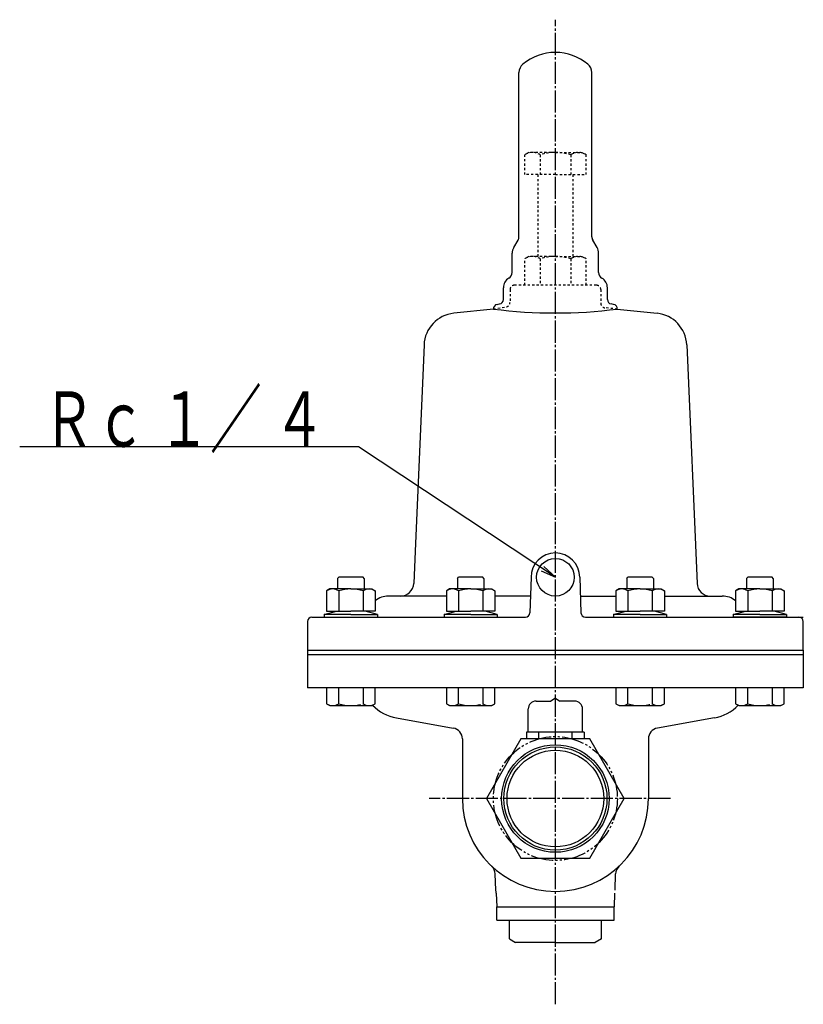
# Model space of a CAD drawing. Extents: x -615 to 914, y -606 to 980.
# Drawn here: x -28 to 326, y -606 to -161 of the extents above; entities that cross this region are included whole.
import ezdxf
from ezdxf.enums import TextEntityAlignment as Align

# ---------------------------------------------------------------- set-up
doc = ezdxf.new("R2010")
doc.units = 0
doc.header["$MEASUREMENT"] = 0
for name, pattern in [('EXLTYPE2', [2, 1, -1]), ('EXLTYPE3', [13, 10, -1, 1, -1]), ('EXLTYPE4', [15, 10, -1, 1, -1, 1, -1])]:
    doc.linetypes.add(name, pattern=pattern)
doc.layers.add('LAY-1', color=3, linetype='CONTINUOUS')
doc.layers.add('LAY-2', color=1, linetype='CONTINUOUS')
doc.styles.add('EXCADSTD', font='monotxt', dxfattribs={"bigfont": 'extfont'})

msp = doc.modelspace()

# ---------------------------------------------------------------- linework, layer by layer
at = {"layer": 'LAY-1', "color": 1, "linetype": 'EXLTYPE3'}
for p, q in [((214, -606), (214, -161)), ((266, -513), (157, -513))]:
    msp.add_line(p, q, dxfattribs=at)
at = {"layer": 'LAY-1', "color": 2, "linetype": 'CONTINUOUS'}
for p, q in [((197.548849, -259.097881), (197.548849, -184.886815)), ((230.45115, -259.097881), (230.45115, -184.886815)), ((195.169873, -264.022237), (197.146925, -260.597881)), ((232.830127, -264.022237), (230.853074, -260.597881)), ((194.5, -275.212836), (194.5, -266.522237)), ((233.5, -275.212836), (233.5, -266.522237)), ((190.5, -287.494629), (190.5, -282.141039)), ((237.5, -287.494629), (237.5, -282.141039)), ((186.07617, -291.780276), (168.080653, -293.671681)), ((186.031991, -291.231343), (186.031991, -291.24045)), ((187.679167, -289.656411), (188.824428, -289.46814)), ((240.320832, -289.656411), (239.175571, -289.46814)), ((241.92383, -291.780276), (259.920839, -293.671838)), ((241.968008, -291.231343), (241.968008, -291.24045)), ((154.662511, -307.94317), (150.643454, -401.129268)), ((273.337488, -307.94317), (277.987497, -415.758536)), ((150.643454, -401.129268), (150.012502, -415.758536)), ((203, -413), (202.43883, -429.069799)), ((225, -413), (225.56117, -429.069799)), ((164.762001, -421.5), (138.583871, -421.5)), ((202.703173, -421.5), (186.701312, -421.5)), ((225.296827, -421.5), (241.298688, -421.5)), ((263.237999, -421.5), (289.416128, -421.5)), ((104, -431), (200.440049, -431)), ((227.559951, -431), (326, -431)), ((298.599008, -428.565926), (298.61867, -428.640103)), ((102, -433), (102, -463)), ((326, -446), (326, -433)), ((102, -446), (326, -446)), ((326, -448), (102, -448)), ((326, -446), (326, -463)), ((326, -463), (102, -463)), ((205.25, -468.982704), (212.002228, -468.982704)), ((214, -467.693819), (212.002228, -468.982704)), ((214, -467.693819), (215.997772, -468.982704)), ((222.75, -468.982704), (215.997772, -468.982704)), ((201.73, -483), (201.73, -472.502704)), ((226.27, -483), (226.27, -472.502704)), ((142.172442, -476.562598), (167.875816, -481.130776)), ((285.827558, -476.562598), (260.124184, -481.130776)), ((227, -483), (201, -483)), ((201, -483), (201, -486.053643)), ((206.402533, -483), (206.402533, -486.053643)), ((221.399998, -483), (221.399998, -486.053643)), ((227, -483), (227, -486.053643)), ((172, -486.053473), (172, -513)), ((256, -486.053473), (256, -513)), ((187.058747, -554.469164), (186.797634, -547.054009)), ((240.940395, -554.471916), (241.201199, -547.052705)), ((187.282966, -555.78497), (187.5, -562)), ((240.717034, -555.78497), (240.5, -562)), ((187.5, -562), (240.5, -562)), ((187.5, -568), (187.5, -562)), ((240.5, -568), (240.5, -562)), ((187.5, -568), (240.5, -568)), ((193.2, -576.4), (193.2, -568)), ((234.8, -576.4), (234.8, -568)), ((193.2, -576.4), (196, -578)), ((214, -578), (196, -578)), ((214, -578), (232, -578)), ((234.8, -576.4), (232, -578))]:
    msp.add_line(p, q, dxfattribs=at)
at = {"layer": 'LAY-1', "color": 1, "linetype": 'EXLTYPE2'}
for p, q in [((202.000002, -221), (200.150002, -222.068098)), ((200.150002, -231), (200.150002, -222.068098)), ((214.000002, -221), (202.000002, -221)), ((207.071798, -222.068098), (207.071798, -231)), ((214.000002, -221), (226.000002, -221)), ((220.928205, -222.068098), (220.928205, -231)), ((226.000002, -221), (227.850002, -222.068098)), ((227.850002, -231), (227.850002, -222.068098)), ((214.000002, -231), (200.150002, -231)), ((206, -231), (206, -268)), ((214.000002, -231), (227.850002, -231)), ((222, -268), (222, -231)), ((201.999999, -268), (200.149999, -269.068098)), ((200.149999, -281), (200.149999, -269.068098)), ((213.999999, -268), (201.999999, -268)), ((207.071796, -269.068098), (207.071796, -281)), ((213.999999, -268), (225.999999, -268)), ((220.928202, -269.068098), (220.928202, -281)), ((225.999999, -268), (227.849999, -269.068098)), ((227.849999, -281), (227.849999, -269.068098)), ((193.5, -283), (193.5, -288.77961)), ((232.5, -281), (195.5, -281)), ((234.5, -283), (234.5, -289.199192)), ((186.031991, -291.77462), (191.847296, -290.749225)), ((241.968008, -291.77462), (236.290943, -291.188236))]:
    msp.add_line(p, q, dxfattribs=at)
at = {"layer": 'LAY-1', "color": 1, "linetype": 'CONTINUOUS'}
for p, q in [((115.612047, -413.5), (116.112047, -413)), ((115.612047, -413.5), (115.612047, -418.3)), ((127.112047, -413), (116.112047, -413)), ((127.612047, -413.5), (127.112047, -413)), ((127.612047, -413.5), (127.612047, -418.3)), ((169.731657, -413.5), (170.231657, -413)), ((169.731657, -413.5), (169.731657, -418.3)), ((181.231657, -413), (170.231657, -413)), ((181.731657, -413.5), (181.231657, -413)), ((181.731657, -413.5), (181.731657, -418.3)), ((246.268343, -413.5), (246.768343, -413)), ((246.268343, -413.5), (246.268343, -418.3)), ((257.768343, -413), (246.768343, -413)), ((258.268343, -413.5), (257.768343, -413)), ((258.268343, -413.5), (258.268343, -418.3)), ((300.387953, -413.5), (300.887953, -413)), ((300.387953, -413.5), (300.387953, -418.3)), ((311.887953, -413), (300.887953, -413)), ((312.387953, -413.5), (311.887953, -413)), ((312.387953, -413.5), (312.387953, -418.3)), ((112.112046, -418.3), (110.642391, -419.148506)), ((121.612046, -418.3), (112.112046, -418.3)), ((121.612047, -418.3), (131.112047, -418.3)), ((131.112047, -418.3), (132.581702, -419.148506)), ((166.231656, -418.3), (164.762001, -419.148506)), ((175.731656, -418.3), (166.231656, -418.3)), ((175.731657, -418.3), (185.231657, -418.3)), ((185.231657, -418.3), (186.701312, -419.148506)), ((242.768343, -418.3), (241.298688, -419.148506)), ((252.268343, -418.3), (242.768343, -418.3)), ((252.268344, -418.3), (261.768344, -418.3)), ((261.768344, -418.3), (263.237999, -419.148506)), ((296.887953, -418.3), (295.418298, -419.148506)), ((306.387953, -418.3), (296.887953, -418.3)), ((306.387954, -418.3), (315.887954, -418.3)), ((315.887954, -418.3), (317.357609, -419.148506)), ((110.642391, -419.148506), (110.642391, -428.3)), ((116.127219, -419.148506), (116.127219, -428.3)), ((127.096875, -419.148506), (127.096875, -428.3)), ((132.581702, -419.148506), (132.581702, -428.3)), ((164.762001, -419.148506), (164.762001, -428.3)), ((170.246829, -419.148506), (170.246829, -428.3)), ((181.216485, -419.148506), (181.216485, -428.3)), ((186.701312, -419.148506), (186.701312, -428.3)), ((241.298688, -419.148506), (241.298688, -428.3)), ((246.783515, -419.148506), (246.783515, -428.3)), ((257.753171, -419.148506), (257.753171, -428.3)), ((263.237999, -419.148506), (263.237999, -428.3)), ((295.418298, -419.148506), (295.418298, -428.3)), ((300.903125, -419.148506), (300.903125, -428.3)), ((311.872781, -419.148506), (311.872781, -428.3)), ((317.357609, -419.148506), (317.357609, -428.3)), ((109.612046, -429.773721), (115.112046, -428.3)), ((109.612046, -429.773721), (109.612046, -431)), ((121.612046, -429.773721), (109.612046, -429.773721)), ((110.642391, -428.3), (121.612046, -428.3)), ((132.581702, -428.3), (121.612047, -428.3)), ((121.612047, -429.773721), (133.612047, -429.773721)), ((133.612047, -429.773721), (128.112047, -428.3)), ((133.612047, -429.773721), (133.612047, -431)), ((163.731656, -429.773721), (169.231656, -428.3)), ((163.731656, -429.773721), (163.731656, -431)), ((175.731656, -429.773721), (163.731656, -429.773721)), ((164.762001, -428.3), (175.731656, -428.3)), ((186.701312, -428.3), (175.731657, -428.3)), ((175.731657, -429.773721), (187.731657, -429.773721)), ((187.731657, -429.773721), (182.231657, -428.3)), ((187.731657, -429.773721), (187.731657, -431)), ((240.268343, -429.773721), (245.768343, -428.3)), ((240.268343, -429.773721), (240.268343, -431)), ((252.268343, -429.773721), (240.268343, -429.773721)), ((241.298688, -428.3), (252.268343, -428.3)), ((263.237999, -428.3), (252.268344, -428.3)), ((252.268344, -429.773721), (264.268344, -429.773721)), ((264.268344, -429.773721), (258.768344, -428.3)), ((264.268344, -429.773721), (264.268344, -431)), ((294.387953, -429.773721), (299.887953, -428.3)), ((294.387953, -429.773721), (294.387953, -431)), ((306.387953, -429.773721), (294.387953, -429.773721)), ((318.387954, -431), (294.387953, -431)), ((295.418298, -428.3), (306.387953, -428.3)), ((317.357609, -428.3), (306.387954, -428.3)), ((306.387954, -429.773721), (318.387954, -429.773721)), ((318.387954, -429.773721), (312.887954, -428.3)), ((318.387954, -429.773721), (318.387954, -431)), ((112.112047, -471.005603), (131.112047, -471.005603)), ((166.231657, -471.005603), (185.231657, -471.005603)), ((242.768343, -471.005603), (261.768343, -471.005603)), ((296.887953, -471.005603), (315.887953, -471.005603))]:
    msp.add_line(p, q, dxfattribs=at)
at = {"layer": 'LAY-1', "color": 1, "linetype": 'EXLTYPE4'}
for p, q in [((110.642392, -463.005603), (110.642392, -470.157097)), ((116.127219, -470.157097), (116.127219, -463.005603)), ((127.096874, -463.005603), (127.096874, -470.157097)), ((132.581702, -470.157097), (132.581702, -463.005603)), ((164.762002, -463.005603), (164.762002, -470.157097)), ((170.246829, -470.157097), (170.246829, -463.005603)), ((181.216484, -463.005603), (181.216484, -470.157097)), ((186.701312, -470.157097), (186.701312, -463.005603)), ((241.298688, -463.005603), (241.298688, -470.157097)), ((246.783516, -470.157097), (246.783516, -463.005603)), ((257.753171, -463.005603), (257.753171, -470.157097)), ((263.237998, -470.157097), (263.237998, -463.005603)), ((295.418298, -463.005603), (295.418298, -470.157097)), ((300.903126, -470.157097), (300.903126, -463.005603)), ((311.872781, -463.005603), (311.872781, -470.157097)), ((317.357608, -470.157097), (317.357608, -463.005603)), ((110.642392, -470.157097), (112.112047, -471.005603)), ((131.112047, -471.005603), (132.581702, -470.157097)), ((164.762002, -470.157097), (166.231657, -471.005603)), ((185.231657, -471.005603), (186.701312, -470.157097)), ((241.298688, -470.157097), (242.768343, -471.005603)), ((261.768343, -471.005603), (263.237998, -470.157097)), ((295.418298, -470.157097), (296.887953, -471.005603)), ((315.887953, -471.005603), (317.357608, -470.157097))]:
    msp.add_line(p, q, dxfattribs=at)
at = {"layer": 'LAY-1', "color": 2, "linetype": 'CONTINUOUS', "flags": 128}
msp.add_lwpolyline([(245.105502, -512.991798), (229.552751, -486.053643), (198.447249, -486.053643), (182.894498, -512.991798), (198.447249, -539.929953), (229.552751, -539.929953), (245.105502, -512.991798)], dxfattribs=at)
at = {"layer": 'LAY-1', "color": 2, "linetype": 'CONTINUOUS'}
for centre, radius in [((214, -413), 8.5), ((214, -513), 24.3), ((214, -513), 23.301255), ((214, -513), 21.831615)]:
    msp.add_circle(centre, radius, dxfattribs=at)
at = {"layer": 'LAY-1', "color": 1, "linetype": 'EXLTYPE4'}
msp.add_circle((214, -513), 28, dxfattribs=at)
at = {"layer": 'LAY-1', "color": 2, "linetype": 'CONTINUOUS'}
for centre, radius, start, end in [((214, -198.77462), 23, 90, 129.507189), ((214, -198.77462), 23, 50.492811, 90), ((202.548849, -184.886815), 5, 129.507189, 180), ((225.45115, -184.886815), 5, 0, 50.492811), ((194.548849, -259.097881), 3, 330, 0), ((233.45115, -259.097881), 3, 180, 210), ((199.5, -266.522237), 5, 150, 180), ((228.5, -266.522237), 5, 0, 30), ((191.5, -275.212836), 3, 300, 0), ((236.5, -275.212836), 3, 180, 240), ((195.5, -282.141039), 5, 120, 180), ((232.5, -282.141039), 5, 0, 60), ((188.5, -287.494629), 2, 279.335443, 0), ((239.5, -287.494629), 2, 180, 260.664557), ((169.648579, -308.589509), 15, 96, 177.5304), ((188.026464, -291.626026), 2, 100, 184.26083), ((214, -73.482199), 220.076784, 262.69894, 277.30106), ((239.973536, -291.626026), 2, 355.73917, 80), ((258.35142, -308.589509), 15, 2.4696, 84), ((214, -413), 11, 0, 180), ((144.018075, -415.5), 6, 270, 357.5304), ((283.981924, -415.5), 6, 182.4696, 270), ((138.583871, -431), 9.5, 90, 129.183587), ((289.416128, -431), 9.5, 50.816407, 90), ((104, -433), 2, 90, 180), ((200.440049, -429), 2, 270, 358), ((227.559951, -429), 2, 182, 270), ((289.416128, -431), 9.5, 14.845786, 16.511664), ((324, -433), 2, 0, 90), ((145.710933, -456.878109), 20, 224.286238, 259.809328), ((205.25, -472.502704), 3.52, 90, 180), ((222.75, -472.502704), 3.52, 0, 90), ((282.289067, -456.878109), 20, 280.190672, 315.713762), ((167, -486.053473), 5, 0, 79.911839), ((261, -486.053473), 5, 100.088161, 180), ((214, -513), 42, 180, 0), ((181.80068, -547.228507), 5, 2, 47.069068), ((246.198153, -547.227203), 5, 132.930932, 178), ((182.286012, -555.959467), 5, 2, 17.341159)]:
    msp.add_arc(centre, radius, start, end, dxfattribs=at)
at = {"layer": 'LAY-1', "color": 1, "linetype": 'EXLTYPE2'}
for centre, radius, start, end in [((203.6109, -227.141127), 6.141127, 55.697591, 124.302409), ((214.000002, -244.003897), 23.003897, 72.471798, 107.528202), ((224.389103, -227.141127), 6.141127, 55.697591, 124.302409), ((203.610897, -274.141127), 6.141127, 55.697591, 124.302409), ((213.999999, -291.003897), 23.003897, 72.471798, 107.528202), ((224.389101, -274.141127), 6.141127, 55.697591, 124.302409), ((195.5, -283), 2, 90, 180), ((232.5, -283), 2, 0, 90), ((191.5, -288.77961), 2, 280, 0), ((236.5, -289.199192), 2, 180, 264)]:
    msp.add_arc(centre, radius, start, end, dxfattribs=at)
at = {"layer": 'LAY-1', "color": 1, "linetype": 'CONTINUOUS'}
for centre, radius, start, end in [((113.384805, -423.156063), 4.856063, 55.615753, 124.384247), ((121.612046, -436.451494), 18.151494, 90, 107.587954), ((121.612047, -436.451494), 18.151494, 72.412046, 90), ((129.839288, -423.156063), 4.856063, 55.615753, 124.384247), ((167.504415, -423.156063), 4.856063, 55.615753, 124.384247), ((175.731656, -436.451494), 18.151494, 90, 107.587954), ((175.731657, -436.451494), 18.151494, 72.412046, 90), ((183.958898, -423.156063), 4.856063, 55.615753, 124.384247), ((244.041102, -423.156063), 4.856063, 55.615753, 124.384247), ((252.268343, -436.451494), 18.151494, 90, 107.587954), ((252.268344, -436.451494), 18.151494, 72.412046, 90), ((260.495585, -423.156063), 4.856063, 55.615753, 124.384247), ((298.160712, -423.156063), 4.856063, 55.615753, 124.384247), ((306.387953, -436.451494), 18.151494, 90, 107.587954), ((306.387954, -436.451494), 18.151494, 72.412046, 90), ((314.615195, -423.156063), 4.856063, 55.615753, 124.384247)]:
    msp.add_arc(centre, radius, start, end, dxfattribs=at)
at = {"layer": 'LAY-1', "color": 1, "linetype": 'EXLTYPE4'}
for centre, radius, start, end in [((113.384805, -466.149539), 4.856063, 235.615753, 304.384247), ((121.612047, -452.854108), 18.151494, 252.412046, 287.587954), ((129.839288, -466.149539), 4.856063, 235.615753, 304.384247), ((167.504415, -466.149539), 4.856063, 235.615753, 304.384247), ((175.731657, -452.854108), 18.151494, 252.412046, 287.587954), ((183.958898, -466.149539), 4.856063, 235.615753, 304.384247), ((244.041102, -466.149539), 4.856063, 235.615753, 304.384247), ((252.268343, -452.854108), 18.151494, 252.412046, 287.587954), ((260.495585, -466.149539), 4.856063, 235.615753, 304.384247), ((298.160712, -466.149539), 4.856063, 235.615753, 304.384247), ((306.387953, -452.854108), 18.151494, 252.412046, 287.587954), ((314.615195, -466.149539), 4.856063, 235.615753, 304.384247)]:
    msp.add_arc(centre, radius, start, end, dxfattribs=at)
at = {"layer": 'LAY-2', "color": 1, "linetype": 'CONTINUOUS'}
for p, q in [((214, -413), (208.810209, -408.159837)), ((207.520955, -410.104643), (214, -413))]:
    msp.add_line(p, q, dxfattribs=at)
at = {"layer": 'LAY-2', "color": 1, "linetype": 'CONTINUOUS', "flags": 128}
msp.add_lwpolyline([(214, -413), (125, -354), (-28, -354)], dxfattribs=at)

# ---------------------------------------------------------------- texts
at = {"layer": 'LAY-2', "color": 3, "linetype": 'CONTINUOUS', "style": 'EXCADSTD', "width": 0.736667}
msp.add_text('Ｒｃ １／ ４', height=25, dxfattribs=at).set_placement((-17.5, -354), (110, -354), align=Align.FIT)

doc.saveas('drawing.dxf')
